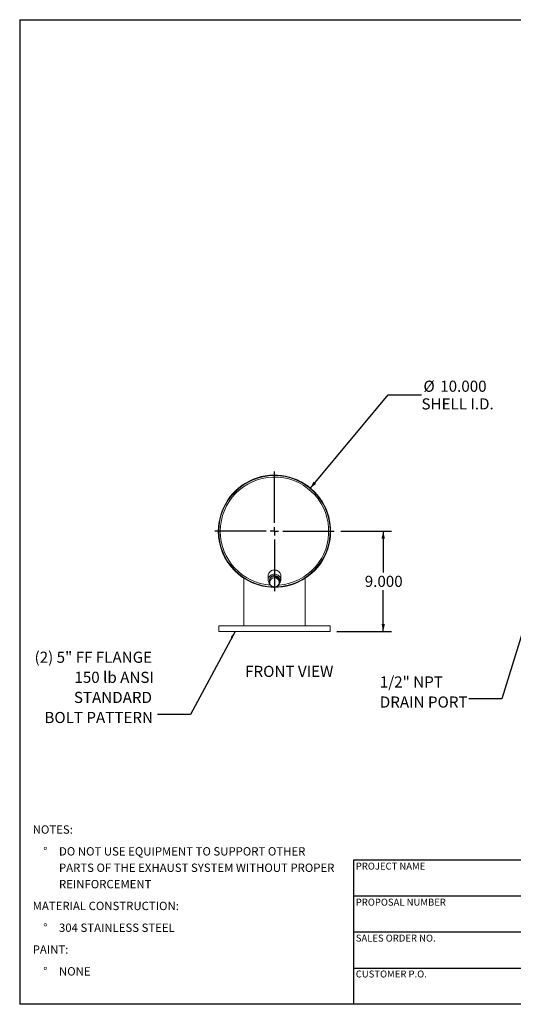
# Model space of a CAD drawing. Units: inches. Extents: x 6 to 126, y 6 to 95.
# Drawn here: x 6 to 50, y 6 to 95 of the extents above; entities that cross this region are included whole.
import ezdxf

# ---------------------------------------------------------------- set-up
doc = ezdxf.new("R2010")
doc.units = ezdxf.units.IN
doc.header["$LTSCALE"] = 12
doc.header["$MEASUREMENT"] = 0
doc.layers.add('FORMAT', color=7, linetype='Continuous')
doc.styles.add('SLDTEXTSTYLE0', font='TXT', dxfattribs={"width": 0.75})
doc.dimstyles.new('SLDDIMSTYLE0', dxfattribs={"dimtxt": 1, "dimasz": 0.66, "dimexe": 0, "dimexo": 0.0625, "dimgap": 0.25, "dimtad": 0, "dimtih": 1, "dimtoh": 1, "dimdec": 3, "dimrnd": 1e-09, "dimzin": 4, "dimdsep": 46, "dimtxsty": 'SLDTEXTSTYLE0', "dimsah": 1, "dimcen": 0, "dimadec": 0, "dimazin": 1, "dimtfac": 1, "dimtdec": 4, "dimtofl": 0, "dimtmove": 0, "dimatfit": 3, "dimfxl": 0, "dimfrac": 2, "dimtolj": 1, "dimtzin": 12, "dimarcsym": 0})
doc.dimstyles.new('SLDDIMSTYLE1', dxfattribs={"dimtxt": 1, "dimasz": 0.66, "dimexe": 0, "dimexo": 0.0625, "dimgap": 0.25, "dimtad": 0, "dimtih": 1, "dimtoh": 1, "dimdec": 3, "dimrnd": 1e-09, "dimzin": 4, "dimdsep": 46, "dimtxsty": 'SLDTEXTSTYLE0', "dimsah": 1, "dimcen": 0.09, "dimadec": 0, "dimazin": 1, "dimtfac": 1, "dimtdec": 4, "dimtofl": 0, "dimtmove": 0, "dimatfit": 3, "dimfxl": 0, "dimfrac": 2, "dimtolj": 1, "dimtzin": 12, "dimarcsym": 0})
doc.dimstyles.new('SLDDIMSTYLE2', dxfattribs={"dimtxt": 0.18, "dimasz": 0.66, "dimexe": 0, "dimexo": 0.0625, "dimgap": 0, "dimtad": 0, "dimtih": 1, "dimtoh": 1, "dimdec": 0, "dimrnd": 1e-09, "dimzin": 0, "dimdsep": 46, "dimtxsty": 'Standard', "dimsah": 1, "dimcen": 0.09, "dimadec": 0, "dimazin": 0, "dimtfac": 0.66, "dimtdec": 0, "dimtofl": 0, "dimtmove": 0, "dimatfit": 3, "dimfxl": 0, "dimfrac": 2, "dimtolj": 1, "dimtzin": 0, "dimarcsym": 0})

# ---------------------------------------------------------------- blocks, each defined once
blk = doc.blocks.new('SW_NOTE_0')
at = {"layer": 'FORMAT', "color": 0, "char_height": 0.75, "attachment_point": 1, "style": 'SLDTEXTSTYLE0'}
for s, insert in [('NOTES:', (0, 0.967)), ('%%d', (0.945, -0.993)), ('DO NOT USE EQUIPMENT TO SUPPORT OTHER', (2.362, -0.993)), ('PARTS OF THE EXHAUST SYSTEM WITHOUT PROPER', (2.362, -2.466)), ('REINFORCEMENT', (2.362, -3.938)), ('MATERIAL CONSTRUCTION:', (0, -5.898)), ('%%d', (0.945, -7.858)), ('304 STAINLESS STEEL', (2.362, -7.858)), ('PAINT:', (0, -9.818)), ('%%d', (0.945, -11.778)), ('NONE', (2.362, -11.778))]:
    blk.add_mtext(s, dxfattribs=dict(at, insert=insert))
blk = doc.blocks.new('_D')
at = {"layer": 'FORMAT'}
for p, q in [((32.093, 52.366), (39.102, 60.785)), ((39.102, 60.785), (42.102, 60.785))]:
    blk.add_line(p, q, dxfattribs=at)
blk.add_solid([(32.093, 52.366), (32.631, 52.777), (32.4, 52.969)], dxfattribs=at)
at = {"layer": 'FORMAT', "char_height": 1, "attachment_point": 1, "style": 'SLDTEXTSTYLE0'}
for s, insert in [('%%c', (42.278, 62.055)), ('10.000', (43.787, 62.055)), ('SHELL I.D.', (42.102, 60.466))]:
    blk.add_mtext(s, dxfattribs=dict(at, insert=insert))
blk = doc.blocks.new('_D_1')
at = {"layer": 'FORMAT'}
for p, q in [((34.869, 48.523), (39.416, 48.523)), ((38.666, 48.523), (38.666, 44.817)), ((38.666, 39.523), (38.666, 43.228)), ((34.494, 39.523), (39.416, 39.523))]:
    blk.add_line(p, q, dxfattribs=at)
for points in [[(38.666, 48.523), (38.516, 47.863), (38.816, 47.863)], [(38.666, 39.523), (38.816, 40.183), (38.516, 40.183)]]:
    blk.add_solid(points, dxfattribs=at)
at = {"layer": 'FORMAT', "insert": (37.004, 44.517), "char_height": 1, "attachment_point": 1, "style": 'SLDTEXTSTYLE0'}
blk.add_mtext('9.000', dxfattribs=at)
blk = doc.blocks.new('SW_NOTE_8')
at = {"layer": 'FORMAT', "color": 0, "char_height": 1, "attachment_point": 3, "style": 'SLDTEXTSTYLE0'}
for s, insert in [('(2) 5" FF FLANGE', (-0.489, 5.64)), ('150 lb ANSI', (-0.326, 3.834)), ('STANDARD', (-0.495, 2.028)), ('BOLT PATTERN', (-0.408, 0.223))]:
    blk.add_mtext(s, dxfattribs=dict(at, insert=insert))
blk = doc.blocks.new('SW_CENTERMARKSYMBOL_0')
at = {"layer": 'FORMAT', "color": 0}
for p, q in [((0, 0.75), (0, 5.375)), ((-0.75, 0), (-5.375, 0)), ((0, 0), (-0.375, 0)), ((0, 0), (0, 0.375)), ((0, 0), (0, -0.375)), ((0, 0), (0.375, 0)), ((0.75, 0), (5.375, 0)), ((0, -0.75), (0, -5.375))]:
    blk.add_line(p, q, dxfattribs=at)
blk = doc.blocks.new('SW_NOTE_9')
at = {"layer": 'FORMAT', "color": 0, "char_height": 1, "attachment_point": 1, "style": 'SLDTEXTSTYLE0'}
for s, insert in [('1/2" NPT', (-7.998, 2.023)), ('DRAIN PORT', (-7.998, 0.218))]:
    blk.add_mtext(s, dxfattribs=dict(at, insert=insert))

msp = doc.modelspace()

# ---------------------------------------------------------------- linework, layer by layer
at = {"color": 7, "linetype": 'Continuous', "lineweight": 15}
for p, q in [((23.8465, 48.5229), (23.8943, 48.5229)), ((23.8943, 48.5219), (23.8465, 48.5218)), ((26.1443, 44.2899), (26.1443, 40.0229)), ((28.3318, 44.5229), (28.3318, 44.1479)), ((28.4957, 44.3324), (28.4261, 43.8738)), ((28.4743, 44.2601), (28.4743, 44.1909)), ((28.9639, 44.5064), (28.4957, 44.3324)), ((28.4957, 44.2172), (28.4957, 44.3324)), ((28.9639, 44.3913), (28.9639, 44.5064)), ((29.3624, 44.2219), (28.9639, 44.5064)), ((29.3143, 44.2563), (29.3143, 44.2601)), ((29.4568, 44.1479), (29.4568, 44.5229)), ((31.6443, 40.0229), (31.6443, 44.2899)), ((28.4261, 43.7587), (28.4261, 43.8738)), ((28.4568, 44.1479), (28.4602, 44.098)), ((29.3624, 44.1068), (29.3624, 44.2219)), ((23.8943, 40.0229), (23.8943, 39.5229)), ((33.8943, 40.0229), (23.8943, 40.0229)), ((33.8943, 39.5229), (33.8943, 40.0229)), ((33.8943, 39.5229), (23.8943, 39.5229))]:
    msp.add_line(p, q, dxfattribs=at)
at = {"color": 7, "linetype": 'Continuous', "lineweight": 15, "flags": 128}
for points in [[(29.4568, 44.5229), (29.4498, 44.6035), (29.4292, 44.6822), (29.3955, 44.7569), (29.3493, 44.8259), (29.292, 44.8874), (29.2249, 44.9399), (29.1496, 44.9822), (29.0681, 45.0132), (28.9823, 45.032), (28.8943, 45.0384), (28.8063, 45.032), (28.7204, 45.0132), (28.6389, 44.9822), (28.5636, 44.9399), (28.4965, 44.8874), (28.4392, 44.8259), (28.3931, 44.7569), (28.3593, 44.6822), (28.3387, 44.6035), (28.3318, 44.5229)], [(29.3232, 43.8143), (29.3493, 43.8448), (29.3955, 43.9138), (29.4292, 43.9885), (29.4498, 44.0672), (29.4568, 44.1479), (29.4498, 44.2285), (29.4292, 44.3072), (29.3955, 44.3819), (29.3493, 44.4509), (29.292, 44.5124), (29.2249, 44.5649), (29.1496, 44.6072), (29.0681, 44.6382), (28.9823, 44.657), (28.8943, 44.6634), (28.8063, 44.657), (28.7204, 44.6382), (28.6389, 44.6072), (28.5636, 44.5649), (28.4965, 44.5124), (28.4392, 44.4509), (28.3931, 44.3819), (28.3593, 44.3072), (28.3387, 44.2285), (28.3318, 44.1479), (28.3318, 44.1479)], [(28.7298, 44.2944), (28.6128, 44.2535), (28.4957, 44.2172)], [(28.9639, 44.3913), (28.8478, 44.3409), (28.7298, 44.2944)], [(29.1631, 44.2392), (29.0635, 44.3129), (28.9639, 44.3913)], [(28.4609, 43.9781), (28.4435, 43.866), (28.4261, 43.7587)], [(28.4261, 43.7587), (28.5249, 43.6809), (28.6254, 43.6065)], [(28.4957, 44.2172), (28.4785, 44.0963), (28.4609, 43.9781)], [(28.6254, 43.6065), (28.725, 43.538), (28.8247, 43.4741)], [(28.8247, 43.4741), (28.9407, 43.5101), (29.0587, 43.5513)], [(29.0587, 43.5513), (29.1758, 43.5974), (29.2928, 43.6482)], [(29.3624, 44.1068), (29.2636, 44.1701), (29.1631, 44.2392)], [(29.2928, 43.6482), (29.31, 43.7547), (29.3276, 43.8676)], [(29.3276, 43.8676), (29.345, 43.9849), (29.3624, 44.1068)]]:
    msp.add_lwpolyline(points, dxfattribs=at)
at = {"color": 7, "linetype": 'Continuous', "lineweight": 15}
for centre, radius, start, end in [((28.8943, 48.5229), 5.0478, 269.40841, 180), ((28.8943, 48.5229), 5, 271.092942, 180), ((28.8943, 48.5229), 4.8718, 274.749212, 180), ((28.8943, 48.5229), 5.0478, 180.011459, 269.090402), ((28.8943, 48.5229), 5, 180, 268.171413), ((28.8943, 48.5229), 4.8718, 180, 265.890384), ((28.8302, 44.1472), 0.3734, 155.097013, 179.89274), ((28.8637, 43.9081), 0.4088, 109.125943, 170.148791), ((28.8927, 44.1022), 0.4502, 20.537941, 148.807193), ((28.8939, 43.8545), 0.4695, 55.011438, 110.459744), ((28.818, 44.1499), 0.4862, 180.23978, 216.303631), ((28.8434, 43.9252), 0.3861, 172.130579, 235.622063), ((28.8946, 43.9912), 0.4695, 235.011438, 290.459744), ((28.9248, 43.9376), 0.4088, 289.125943, 350.148791), ((28.9451, 43.9205), 0.3861, 352.130579, 55.622063)]:
    msp.add_arc(centre, radius, start, end, dxfattribs=at)
at = {"layer": 'FORMAT'}
for p, q in [((6, 94.5), (126, 94.5)), ((6, 94.5), (6, 6)), ((58.8, 18.96), (36, 18.96)), ((36, 18.96), (36, 15.72)), ((36, 15.72), (36, 6)), ((58.8, 15.72), (36, 15.72)), ((58.8, 12.48), (36, 12.48)), ((36, 9.24), (58.8, 9.24)), ((126, 6), (6, 6))]:
    msp.add_line(p, q, dxfattribs=at)

# ---------------------------------------------------------------- block references
for name, p in [('SW_CENTERMARKSYMBOL_0', (28.8943, 48.5229)), ('SW_NOTE_8', (18.3834, 32.0565)), ('SW_NOTE_9', (46.3559, 33.4498)), ('SW_NOTE_0', (7.1679, 21.1158))]:
    msp.add_blockref(name, p, dxfattribs=at)

# ---------------------------------------------------------------- texts
at = {"layer": 'FORMAT', "style": 'SLDTEXTSTYLE0'}
for s, insert, char_height, attachment_point in [('FRONT VIEW', (30.2207, 36.4255), 1, 2), ('PROJECT NAME', (36.2004, 18.7327), 0.625, 1), ('PROPOSAL NUMBER', (36.2004, 15.492), 0.625, 1), ('SALES ORDER NO.', (36.2004, 12.2621), 0.625, 1), ('CUSTOMER P.O.', (36.2004, 9.0365), 0.625, 1)]:
    msp.add_mtext(s, dxfattribs=dict(at, insert=insert, char_height=char_height, attachment_point=attachment_point))

# ---------------------------------------------------------------- dimensions: what is measured, and where the dimension line sits
at = {"layer": 'FORMAT'}
dim = msp.add_diameter_dim_2p(p1=(25.6953, 44.6801), p2=(32.0933, 52.3656), text='<>\\PSHELL I.D.', dimstyle='SLDDIMSTYLE0', dxfattribs=at)
dim.commit()
dim.dimension.update_dxf_attribs({"geometry": '_D', "text_midpoint": (45.0642, 60.7849), "dimtype": 163})
dim = msp.add_linear_dim(base=(38.6665, 39.5229), p1=(34.2693, 48.5229), p2=(33.8943, 39.5229), angle=90, dimstyle='SLDDIMSTYLE1', dxfattribs=at)
dim.commit()
dim.dimension.update_dxf_attribs({"geometry": '_D_1', "text_midpoint": (38.6665, 44.0229), "dimtype": 160})

# ---------------------------------------------------------------- leaders
for points in [[(52.5367, 43.8676), (49.3087, 33.4498), (46.3559, 33.4498)], [(25.3562, 39.5229), (21.3363, 32.0565), (18.3834, 32.0565)]]:
    msp.add_leader(points, dimstyle='SLDDIMSTYLE2', dxfattribs=at)

doc.saveas('drawing.dxf')
